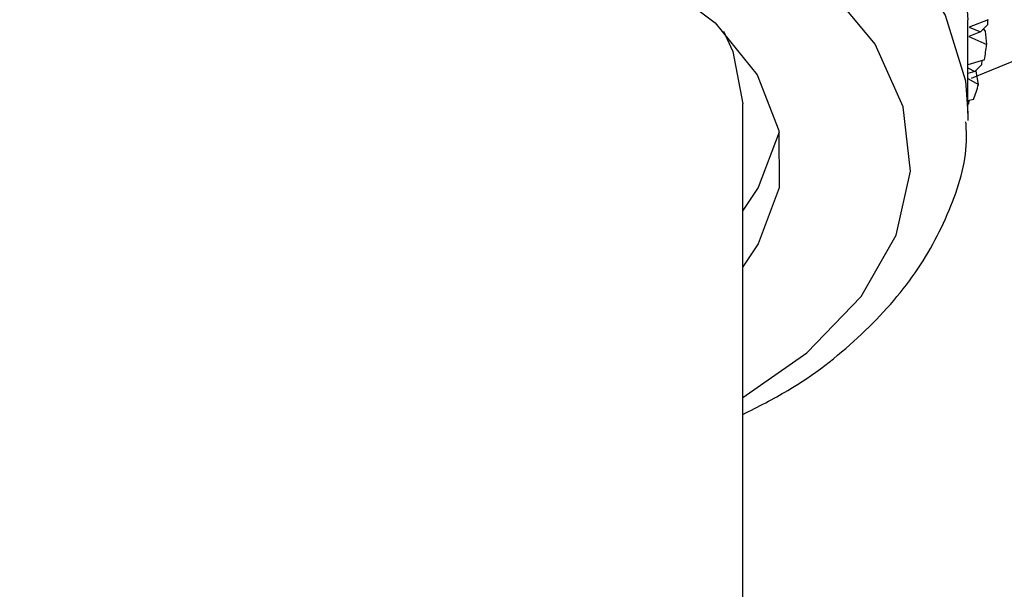
# Model space of a CAD drawing. Units: millimetres. Extents: x 3 to 2996, y 5 to 2995.
# Drawn here: x 2432 to 2449, y 654 to 664 of the extents above; entities that cross this region are included whole.
import ezdxf

# ---------------------------------------------------------------- set-up
doc = ezdxf.new("R2010")
doc.units = ezdxf.units.MM

msp = doc.modelspace()

# ---------------------------------------------------------------- linework, layer by layer
at = {"color": 7, "linetype": 'Continuous', "lineweight": 25}
for p, q in [((2448.805, 661.906), (2448.805, 663.539)), ((2449.155, 663.539), (2448.828, 663.41)), ((2449.149, 663.457), (2449.15, 663.537)), ((2448.828, 663.41), (2449.025, 663.325)), ((2449.149, 663.457), (2449.025, 663.325)), ((2449.113, 663.336), (2449.076, 663.379)), ((2449.131, 663.106), (2449.113, 663.336)), ((2449.025, 663.325), (2448.819, 663.247)), ((2448.819, 663.247), (2449.131, 663.106)), ((2449.091, 662.839), (2448.805, 662.75)), ((2449.046, 662.758), (2449.05, 662.826)), ((2448.805, 662.697), (2448.924, 662.634)), ((2449.046, 662.758), (2448.924, 662.634)), ((2448.948, 662.642), (2448.94, 662.651)), ((2448.924, 662.634), (2448.805, 662.599)), ((2448.805, 662.513), (2448.989, 662.41)), ((2448.989, 662.41), (2448.948, 662.642)), ((2448.902, 662.147), (2448.805, 662.124)), ((2444.88, 645.82), (2444.88, 662.069)), ((2448.818, 662.07), (2448.805, 662.058)), ((2448.818, 662.07), (2448.824, 662.128)), ((2448.805, 661.906), (2448.803, 661.779))]:
    msp.add_line(p, q, dxfattribs=at)
at = {"color": 7, "linetype": 'Continuous', "lineweight": 25, "flags": 128}
for points in [[(2448.864, 662.518), (2450.187, 663.057), (2452.404, 664.193), (2454.621, 665.617), (2456.81, 667.31), (2458.943, 669.251), (2460.995, 671.417), (2462.938, 673.779), (2464.749, 676.308), (2466.404, 678.972), (2467.884, 681.738), (2469.169, 684.57), (2470.243, 687.434), (2471.092, 690.294), (2471.707, 693.112), (2472.079, 695.854), (2472.203, 698.486)], [(2432.248, 669.265), (2434.104, 669.72), (2436.071, 669.976), (2438.087, 670.026), (2440.085, 669.867), (2442.001, 669.504), (2443.775, 668.95), (2445.349, 668.222), (2446.672, 667.344), (2447.703, 666.343), (2448.407, 665.252), (2448.762, 664.105), (2448.805, 663.539)], [(2432.248, 667.632), (2434.104, 668.087), (2436.071, 668.343), (2438.087, 668.393), (2440.085, 668.234), (2442.001, 667.871), (2443.775, 667.317), (2445.349, 666.589), (2446.672, 665.71), (2447.703, 664.71), (2448.407, 663.618), (2448.762, 662.472), (2448.805, 661.906)], [(2444.88, 656.95), (2445.994, 657.731), (2446.943, 658.714), (2447.552, 659.782), (2447.8, 660.898), (2447.677, 662.021), (2447.189, 663.11), (2446.352, 664.126), (2445.198, 665.032), (2443.767, 665.796), (2442.112, 666.389), (2440.292, 666.791), (2438.373, 666.987), (2436.425, 666.97), (2434.517, 666.74), (2432.719, 666.306)], [(2433.781, 665.161), (2435.385, 665.534), (2437.091, 665.7), (2438.819, 665.649), (2440.488, 665.386), (2442.019, 664.921), (2443.342, 664.278), (2444.394, 663.485), (2445.126, 662.58), (2445.505, 661.606), (2445.511, 660.607), (2445.146, 659.631), (2444.88, 659.232)], [(2444.542, 663.338), (2444.707, 662.982), (2444.88, 662.069)], [(2445.51, 661.579), (2445.146, 660.611), (2444.88, 660.212)]]:
    msp.add_lwpolyline(points, dxfattribs=at)
at = {"color": 7, "linetype": 'Continuous', "lineweight": 25}
for centre, radius, start, end in [((2445.205, 663.547), 3.95, 349.6785, 353.5952), ((2444.881, 663.628), 4.285, 339.777, 343.4868)]:
    msp.add_arc(centre, radius, start, end, dxfattribs=at)
msp.add_open_spline([(2444.88, 656.657), (2445.146, 656.791), (2445.906, 657.174), (2446.917, 657.975), (2447.886, 659.027), (2448.509, 660.19), (2448.803, 661.123), (2448.776, 661.645), (2448.77, 661.756)], degree=3, knots=[0, 0, 0, 0, 0.113937, 0.325056, 0.536086, 0.74404, 0.945602, 1, 1, 1, 1], dxfattribs=at)

doc.saveas('drawing.dxf')
